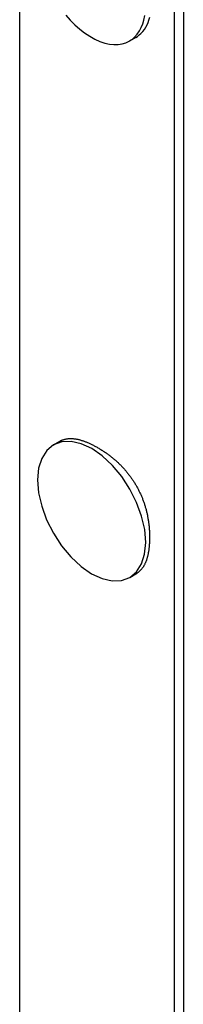
# Model space of a CAD drawing. Extents: x -810 to 2831, y -1991 to 3368.
# Drawn here: x 2397 to 2434, y -760 to -535 of the extents above; entities that cross this region are included whole.
import ezdxf

# ---------------------------------------------------------------- set-up
doc = ezdxf.new("R2010")
doc.units = 0
doc.header["$LTSCALE"] = 20
doc.layers.get('0').update_dxf_attribs({"linetype": 'CONTINUOUS'})
doc.layers.add('H10TSF', color=7, linetype='CONTINUOUS')

# ---------------------------------------------------------------- blocks, each defined once
blk = doc.blocks.new('____-5')
at = {"color": 7, "linetype": 'CONTINUOUS'}
for p, q in [((1407.06, -1130.02), (1407.06, -1467)), ((1444.54, -1143.59), (1444.54, -1494.32)), ((1442.42, -1144.81), (1442.42, -1495.54)), ((1433.63, -1231.54), (1432.22, -1232.35)), ((1414.81, -1324.69), (1416.23, -1323.87)), ((1432.28, -1355.02), (1433.69, -1354.21))]:
    blk.add_line(p, q, dxfattribs=at)
at = {"color": 7, "linetype": 'CONTINUOUS', "flags": 128}
for points in [[(1417.66, -1226.46), (1418.65, -1227.58), (1419.71, -1228.64), (1420.81, -1229.62), (1421.94, -1230.5), (1423.1, -1231.27), (1424.26, -1231.91), (1425.4, -1232.43), (1426.53, -1232.81), (1427.61, -1233.05), (1428.65, -1233.16), (1429.62, -1233.15), (1430.53, -1233.01), (1431.36, -1232.76), (1432.11, -1232.41), (1432.79, -1231.98), (1433.38, -1231.47), (1433.99, -1230.79), (1434.5, -1230.04), (1434.91, -1229.25), (1435.24, -1228.43), (1435.48, -1227.58), (1435.7, -1226.48)], [(1433.63, -1231.54), (1434.04, -1231.28), (1434.44, -1230.97), (1434.84, -1230.61), (1435.23, -1230.19), (1435.61, -1229.71), (1435.96, -1229.16), (1436.22, -1228.67), (1436.46, -1228.13), (1436.67, -1227.55), (1436.86, -1226.91)], [(1416.23, -1323.87), (1416.32, -1323.82), (1416.42, -1323.77), (1416.52, -1323.72), (1416.62, -1323.67), (1416.73, -1323.63), (1416.83, -1323.58), (1416.93, -1323.54), (1417.04, -1323.51), (1417.15, -1323.47), (1417.26, -1323.44), (1417.37, -1323.41), (1417.48, -1323.38), (1417.59, -1323.36), (1417.7, -1323.34), (1417.82, -1323.32), (1417.94, -1323.3), (1418.05, -1323.28), (1418.17, -1323.27), (1418.29, -1323.26), (1418.41, -1323.25), (1418.54, -1323.25), (1418.66, -1323.24), (1418.78, -1323.24), (1418.91, -1323.25), (1419.04, -1323.25), (1419.17, -1323.26), (1419.3, -1323.27), (1419.43, -1323.28), (1419.56, -1323.3), (1419.69, -1323.31), (1419.83, -1323.33), (1419.96, -1323.35), (1420.1, -1323.38), (1420.24, -1323.4), (1420.38, -1323.43), (1420.52, -1323.47), (1420.66, -1323.5), (1420.81, -1323.54), (1420.95, -1323.58), (1421.1, -1323.62), (1421.25, -1323.66), (1421.4, -1323.71), (1421.54, -1323.76), (1421.7, -1323.81), (1421.85, -1323.86), (1422, -1323.92), (1422.16, -1323.98), (1422.31, -1324.04), (1422.47, -1324.1), (1422.63, -1324.17), (1422.79, -1324.24), (1422.95, -1324.31), (1423.11, -1324.39), (1423.28, -1324.46), (1423.44, -1324.54), (1423.61, -1324.62), (1423.77, -1324.7), (1423.94, -1324.79), (1424.11, -1324.88), (1424.28, -1324.97), (1424.46, -1325.06), (1424.63, -1325.16), (1424.81, -1325.26), (1424.98, -1325.36), (1425.16, -1325.46), (1425.33, -1325.57), (1425.51, -1325.67), (1425.68, -1325.78), (1425.85, -1325.88), (1426.02, -1325.99), (1426.19, -1326.1), (1426.36, -1326.21), (1426.52, -1326.32), (1426.69, -1326.43), (1426.85, -1326.55), (1427.01, -1326.66), (1427.17, -1326.77), (1427.33, -1326.89), (1427.49, -1327.01), (1427.65, -1327.13), (1427.81, -1327.24), (1427.96, -1327.36), (1428.11, -1327.49), (1428.27, -1327.61), (1428.42, -1327.73), (1428.57, -1327.86), (1428.72, -1327.98), (1428.86, -1328.11), (1429.01, -1328.23), (1429.15, -1328.36), (1429.3, -1328.49), (1429.44, -1328.62), (1429.58, -1328.75), (1429.72, -1328.88), (1429.86, -1329.02), (1430, -1329.15), (1430.13, -1329.29), (1430.27, -1329.42), (1430.4, -1329.56), (1430.53, -1329.7), (1430.66, -1329.84), (1430.79, -1329.98), (1430.92, -1330.12), (1431.05, -1330.26), (1431.17, -1330.41), (1431.3, -1330.55), (1431.42, -1330.7), (1431.55, -1330.84), (1431.67, -1330.99), (1431.79, -1331.14), (1431.9, -1331.29), (1432.02, -1331.44), (1432.14, -1331.59), (1432.25, -1331.75), (1432.37, -1331.9), (1432.48, -1332.05), (1432.59, -1332.21), (1432.7, -1332.37), (1432.81, -1332.52), (1432.91, -1332.68), (1433.02, -1332.84), (1433.12, -1333), (1433.23, -1333.17), (1433.33, -1333.33), (1433.43, -1333.49), (1433.53, -1333.66), (1433.63, -1333.82), (1433.73, -1333.99), (1433.82, -1334.16), (1433.92, -1334.33), (1434.01, -1334.5), (1434.1, -1334.67), (1434.19, -1334.84), (1434.28, -1335.01), (1434.36, -1335.18), (1434.45, -1335.35), (1434.53, -1335.52), (1434.61, -1335.7), (1434.7, -1335.87), (1434.77, -1336.04), (1434.85, -1336.22), (1434.93, -1336.39), (1435, -1336.57), (1435.08, -1336.75), (1435.15, -1336.92), (1435.22, -1337.1), (1435.29, -1337.28), (1435.35, -1337.46), (1435.42, -1337.64), (1435.48, -1337.82), (1435.54, -1338), (1435.61, -1338.18), (1435.67, -1338.36), (1435.72, -1338.54), (1435.78, -1338.72), (1435.83, -1338.91), (1435.89, -1339.09), (1435.94, -1339.28), (1435.99, -1339.46), (1436.04, -1339.65), (1436.09, -1339.83), (1436.13, -1340.02), (1436.18, -1340.21), (1436.22, -1340.39), (1436.26, -1340.58), (1436.3, -1340.77), (1436.34, -1340.96), (1436.37, -1341.15), (1436.41, -1341.34), (1436.44, -1341.53), (1436.48, -1341.73), (1436.51, -1341.92), (1436.54, -1342.11), (1436.56, -1342.3), (1436.59, -1342.5), (1436.61, -1342.69), (1436.64, -1342.89), (1436.66, -1343.08), (1436.68, -1343.28), (1436.7, -1343.48), (1436.71, -1343.68), (1436.73, -1343.87), (1436.74, -1344.07), (1436.76, -1344.27), (1436.77, -1344.47), (1436.78, -1344.67), (1436.79, -1344.87), (1436.79, -1345.07), (1436.8, -1345.28), (1436.8, -1345.48), (1436.8, -1345.68), (1436.8, -1345.89), (1436.8, -1346.09), (1436.8, -1346.29), (1436.79, -1346.49), (1436.79, -1346.68), (1436.78, -1346.88), (1436.77, -1347.07), (1436.76, -1347.26), (1436.75, -1347.45), (1436.74, -1347.63), (1436.72, -1347.81), (1436.71, -1347.99), (1436.69, -1348.17), (1436.67, -1348.35), (1436.65, -1348.52), (1436.63, -1348.69), (1436.6, -1348.86), (1436.58, -1349.02), (1436.55, -1349.19), (1436.52, -1349.35), (1436.49, -1349.51), (1436.46, -1349.66), (1436.43, -1349.82), (1436.4, -1349.97), (1436.36, -1350.12), (1436.32, -1350.27), (1436.28, -1350.41), (1436.24, -1350.55), (1436.2, -1350.69), (1436.16, -1350.83), (1436.11, -1350.97), (1436.07, -1351.1), (1436.02, -1351.23), (1435.97, -1351.36), (1435.92, -1351.49), (1435.87, -1351.61), (1435.81, -1351.73), (1435.76, -1351.85), (1435.7, -1351.97), (1435.64, -1352.09), (1435.58, -1352.2), (1435.52, -1352.31), (1435.46, -1352.42), (1435.39, -1352.52), (1435.33, -1352.63), (1435.26, -1352.73), (1435.19, -1352.83), (1435.12, -1352.92), (1435.05, -1353.02), (1434.98, -1353.11), (1434.9, -1353.2), (1434.82, -1353.28), (1434.75, -1353.37), (1434.67, -1353.45), (1434.59, -1353.53), (1434.5, -1353.61), (1434.42, -1353.68), (1434.33, -1353.76), (1434.25, -1353.83), (1434.16, -1353.9), (1434.07, -1353.96), (1433.98, -1354.03), (1433.88, -1354.09), (1433.79, -1354.15), (1433.69, -1354.21), (1433.69, -1354.21)]]:
    blk.add_lwpolyline(points, dxfattribs=at)
at = {"color": 7, "linetype": 'CONTINUOUS'}
blk.add_lwpolyline([(1414.81, -1324.69), (1413.27, -1325.97), (1412.12, -1327.78), (1411.41, -1330.05), (1411.17, -1332.7), (1411.4, -1335.63), (1412.1, -1338.72), (1413.24, -1341.85), (1414.78, -1344.9), (1416.65, -1347.76), (1418.79, -1350.32), (1421.11, -1352.48), (1423.52, -1354.15), (1425.94, -1355.27), (1428.26, -1355.8), (1430.4, -1355.71), (1432.28, -1355.02), (1433.82, -1353.74), (1434.97, -1351.93), (1435.68, -1349.66), (1435.92, -1347.01), (1435.69, -1344.08), (1434.99, -1340.99), (1433.85, -1337.86), (1432.31, -1334.81), (1430.44, -1331.94), (1428.3, -1329.39), (1425.98, -1327.23), (1423.57, -1325.56), (1421.15, -1324.44), (1418.83, -1323.91), (1416.69, -1324)], close=True, dxfattribs=at)

msp = doc.modelspace()

# ---------------------------------------------------------------- block references
at = {"layer": 'H10TSF', "color": 7}
msp.add_blockref('____-5', (989.91, 692.937), dxfattribs=at)

doc.saveas('drawing.dxf')
